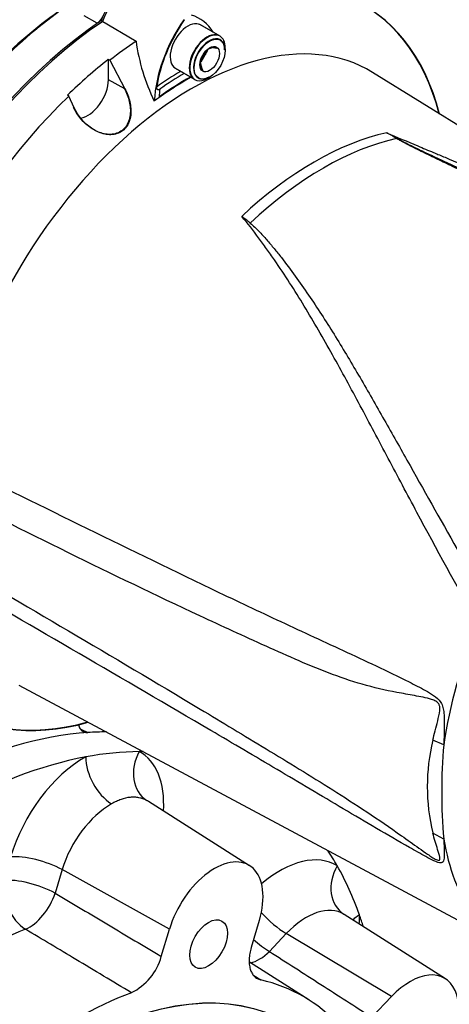
# Paper-space layout 'Sheet1' of a CAD drawing. Units: millimetres. Extents: x 0 to 3564, y 0 to 2520.
# Drawn here: x 2511 to 2567, y 2009 to 2136 of the extents above; entities that cross this region are included whole.
import ezdxf

# ---------------------------------------------------------------- set-up
doc = ezdxf.new("R2010")
doc.units = ezdxf.units.MM
doc.header["$LTSCALE"] = 6
for name, color, linetype in [('tangent', 7, 'Continuous'), ('TSH-1', 7, 'Continuous'), ('visible', 7, 'Continuous')]:
    doc.layers.add(name, color=color, linetype=linetype)

# ---------------------------------------------------------------- blocks, each defined once
blk = doc.blocks.new('SE5')
at = {"layer": 'tangent', "color": 7, "linetype": 'Continuous'}
for p, q in [((2521.12, 2135.91), (2519.41, 2136.89)), ((2524.71, 2127.41), (2522.56, 2128.56)), ((2518.99, 2044.43), (2519.91, 2044.01)), ((2566.01, 2042.42), (2564.59, 2043)), ((2566.01, 2030.19), (2564.59, 2030.99)), ((2516.58, 2026.25), (2515.67, 2023.2)), ((2530.47, 2018.52), (2516.58, 2026.25)), ((2545.6, 2017.96), (2543.41, 2015.65)), ((2559.23, 2009.79), (2545.6, 2017.96))]:
    blk.add_line(p, q, dxfattribs=at)
for centre, radius, start, end in [((2526.49, 2064.72), 65.43, 59.2963, 60.6034), ((2515.27, 2040.37), 92.17, 61.0078, 61.9555), ((2589.12, 2037), 25.26, 166.2503, 193.7497), ((2633.11, 2036.31), 67.38, 174.7924, 185.2076)]:
    blk.add_arc(centre, radius, start, end, dxfattribs=at)
for centre, major_axis, ratio, start_param, end_param in [((2521, 2097.28), (26.5, 45.9), 0.57735, 0.877456, 1.120753), ((2532.68, 2090.53), (24.25, 42), 0.57735, 0.807752, 0.898552), ((2538.13, 2130.85), (-6.38, -11.04), 0.57735, -0.946133, -0.854325), ((2549.22, 2080.99), (22.62, 39.18), 0.57735, 0.487649, 1.083147), ((2550.43, 2080.28), (22.58, 39.12), 0.57735, 0.484592, 1.087105), ((2560.02, 2121.41), (-0.255, -0.43), 0.484578, 0.493795, 0.646271), ((2596.3, 2053.8), (-21.75, -37.67), 0.57735, 4.925131, 5.324736), ((2530.1, 2039.5), (2.35, 4.41), 0.816331, 1.542321, 3.07821), ((2519.42, 2028.83), (-7.29, -12.62), 0.57735, 2.278543, 3.161735), ((2519.42, 2028.83), (-7.29, -12.62), 0.57735, 3.906849, 5.105088), ((2523.17, 2038.81), (-2.42, 4.37), 0.588861, 0.795674, 2.331564), ((2522.84, 2026.86), (4.79, 8.29), 0.57735, 0.765256, 1.963495), ((2596.3, 2053.8), (-21.75, -37.67), 0.57735, 5.670838, 6.025045), ((2513.44, 2025.85), (-4.79, 1.42), 0.31246, 4.094032, 5.629922), ((2544.78, 2014.2), (-7.29, -12.62), 0.57735, 3.121451, 4.159755), ((2555.74, 2024.69), (-2.65, -4.24), 0.816331, 4.740865, 6.276754), ((2512.53, 2022.81), (-1.8, 4.67), 0.664362, 0.882717, 2.418607), ((2512.53, 2022.81), (-4.79, 1.42), 0.31246, 4.094032, 5.629922), ((2512.53, 2022.81), (2.56, 4.29), 0.541797, 3.770599, 5.112775), ((2548.19, 2012.23), (-4.79, -8.29), 0.57735, 3.121451, 4.31969), ((2544.37, 2020.87), (-3.63, 3.44), 0.31246, 1.301836, 2.189153), ((2558.61, 2018.34), (5, 0.09), 0.588861, 2.345919, 2.625455), ((2544.78, 2014.2), (7.29, 12.62), 0.57735, -0.863049, -0.765256), ((2504.91, 1966.54), (29.79, 51.59), 0.57735, 0.620351, 0.950445), ((2542.18, 2018.57), (-3.63, 3.44), 0.31246, 1.642255, 2.189153), ((2542.18, 2018.57), (2.7, 4.21), 0.559124, 3.653267, 4.34593)]:
    blk.add_ellipse(centre, major_axis=major_axis, ratio=ratio, start_param=start_param, end_param=end_param, dxfattribs=at)
for points, knots in [([(2558.6, 2121.72), (2559.93, 2121.15), (2561.28, 2120.58), (2563.31, 2119.73), (2563.98, 2119.45), (2564.86, 2119.08), (2565.06, 2119), (2565.25, 2118.92)], [0, 0, 0, 0, 0.0625, 0.0625, 0.09375, 0.09375, 0.102776, 0.102776, 0.102776, 0.102776]), ([(2559.94, 2120.99), (2560.24, 2120.83), (2560.54, 2120.67), (2561.15, 2120.36), (2561.46, 2120.21), (2562.4, 2119.75), (2563.03, 2119.44), (2564.31, 2118.84), (2564.95, 2118.54), (2566.24, 2117.94), (2566.88, 2117.64), (2568.83, 2116.74), (2570.13, 2116.14), (2572.75, 2114.92), (2574.06, 2114.32), (2578.01, 2112.47), (2580.64, 2111.22), (2585.89, 2108.63), (2588.51, 2107.3), (2593.71, 2104.54), (2596.29, 2103.12), (2601.4, 2100.16), (2603.94, 2098.64), (2608.93, 2095.48), (2611.4, 2093.85), (2616.26, 2090.47), (2618.65, 2088.73), (2621, 2086.94)], [0, 0, 0, 0, 0.015625, 0.015625, 0.03125, 0.03125, 0.0625, 0.0625, 0.09375, 0.09375, 0.125, 0.125, 0.1875, 0.1875, 0.25, 0.25, 0.375, 0.375, 0.5, 0.5, 0.625, 0.625, 0.75, 0.75, 0.875, 0.875, 1, 1, 1, 1]), ([(2570.45, 2058.12), (2567.67, 2063), (2565.05, 2067.81), (2561.27, 2074.88), (2560.03, 2077.21), (2558.2, 2080.67), (2557.6, 2081.82), (2556.39, 2084.09), (2555.79, 2085.22), (2553.99, 2088.58), (2552.8, 2090.78), (2550.39, 2095.09), (2549.18, 2097.19), (2546.69, 2101.3), (2545.41, 2103.3), (2543.74, 2105.73), (2543.4, 2106.21), (2542.71, 2107.17), (2542.37, 2107.64), (2541.32, 2109.06), (2540.6, 2109.98), (2539.83, 2110.88)], [0, 0, 0, 0, 0.25, 0.25, 0.375, 0.375, 0.4375, 0.4375, 0.5, 0.5, 0.625, 0.625, 0.75, 0.75, 0.875, 0.875, 0.90625, 0.90625, 0.9375, 0.9375, 1, 1, 1, 1]), ([(2501.73, 2079.39), (2513.07, 2073.76), (2524.42, 2068.14), (2538.67, 2061.31), (2541.52, 2059.96), (2547.23, 2057.29), (2550.09, 2055.97), (2555.81, 2053.32), (2558.67, 2051.98), (2562.22, 2050.21), (2562.93, 2049.85), (2563.99, 2049.26), (2564.34, 2049.06), (2565.02, 2048.59), (2565.36, 2048.32), (2565.74, 2047.72), (2565.83, 2047.5), (2565.96, 2047.03), (2565.99, 2046.79), (2566.06, 2046.08), (2566.07, 2045.6), (2566.07, 2044.21), (2566.03, 2043.31), (2566.01, 2042.42)], [0, 0, 0, 0, 0.5, 0.5, 0.625, 0.625, 0.75, 0.75, 0.875, 0.875, 0.90625, 0.90625, 0.921875, 0.921875, 0.9375, 0.9375, 0.945312, 0.945312, 0.953125, 0.953125, 0.96875, 0.96875, 1, 1, 1, 1]), ([(2564.59, 2043), (2564.77, 2043.83), (2565, 2044.66), (2565.32, 2045.95), (2565.44, 2046.39), (2565.51, 2047.09), (2565.51, 2047.35), (2565.38, 2047.69), (2565.31, 2047.79), (2565.15, 2047.95), (2565.07, 2048.01), (2564.8, 2048.16), (2564.61, 2048.23), (2564.24, 2048.35), (2564.06, 2048.4), (2563.5, 2048.54), (2563.13, 2048.61), (2562, 2048.83), (2561.26, 2048.96), (2559, 2049.38), (2557.5, 2049.7), (2554.52, 2050.51), (2553.06, 2051), (2548.69, 2052.62), (2545.84, 2053.91), (2540.13, 2056.48), (2537.27, 2057.79), (2523.03, 2064.45), (2511.71, 2070.08), (2500.42, 2075.78)], [0, 0, 0, 0, 0.03125, 0.03125, 0.046875, 0.046875, 0.054687, 0.054687, 0.058594, 0.058594, 0.0625, 0.0625, 0.070312, 0.070312, 0.078125, 0.078125, 0.09375, 0.09375, 0.125, 0.125, 0.1875, 0.1875, 0.25, 0.25, 0.375, 0.375, 0.5, 0.5, 1, 1, 1, 1]), ([(2500.42, 2067.14), (2511.72, 2060.54), (2523.05, 2053.89), (2537.29, 2045.35), (2540.14, 2043.63), (2545.85, 2040.16), (2548.71, 2038.42), (2553.07, 2035.66), (2554.54, 2034.71), (2557.51, 2032.74), (2559.02, 2031.7), (2561.28, 2030.1), (2562.03, 2029.57), (2563.16, 2028.77), (2563.53, 2028.5), (2564.1, 2028.12), (2564.28, 2027.99), (2564.65, 2027.75), (2564.84, 2027.64), (2565.19, 2027.47), (2565.37, 2027.41), (2565.52, 2027.54), (2565.51, 2027.69), (2565.43, 2028.15), (2565.31, 2028.49), (2564.99, 2029.53), (2564.77, 2030.26), (2564.59, 2030.99)], [0, 0, 0, 0, 0.5, 0.5, 0.625, 0.625, 0.75, 0.75, 0.8125, 0.8125, 0.875, 0.875, 0.90625, 0.90625, 0.921875, 0.921875, 0.929688, 0.929688, 0.9375, 0.9375, 0.945313, 0.945313, 0.953125, 0.953125, 0.96875, 0.96875, 1, 1, 1, 1]), ([(2566.01, 2030.19), (2566.03, 2029.55), (2566.07, 2028.92), (2566.07, 2028.07), (2566.07, 2027.8), (2566, 2027.45), (2565.97, 2027.34), (2565.85, 2027.18), (2565.77, 2027.13), (2565.41, 2027.1), (2565.07, 2027.24), (2564.39, 2027.55), (2564.04, 2027.74), (2562.98, 2028.31), (2562.27, 2028.71), (2558.71, 2030.74), (2555.85, 2032.43), (2550.13, 2035.82), (2547.26, 2037.53), (2541.55, 2040.91), (2538.7, 2042.59), (2524.44, 2050.96), (2513.08, 2057.56), (2501.73, 2064.15)], [0, 0, 0, 0, 0.03125, 0.03125, 0.046875, 0.046875, 0.054688, 0.054688, 0.0625, 0.0625, 0.078125, 0.078125, 0.09375, 0.09375, 0.125, 0.125, 0.25, 0.25, 0.375, 0.375, 0.5, 0.5, 1, 1, 1, 1]), ([(2527.53, 2035.21), (2527.22, 2035.38), (2526.88, 2035.5), (2526.33, 2035.6), (2526.15, 2035.62), (2525.77, 2035.64), (2525.57, 2035.63), (2524.99, 2035.58), (2524.6, 2035.48), (2524, 2035.27), (2523.8, 2035.18), (2523.39, 2034.99), (2523.18, 2034.88), (2522.97, 2034.76)], [0, 0, 0, 0, 0.25, 0.25, 0.375, 0.375, 0.5, 0.5, 0.75, 0.75, 0.875, 0.875, 1, 1, 1, 1]), ([(2515.67, 2023.2), (2517.97, 2021.83), (2520.27, 2020.46), (2522.57, 2019.08), (2524.85, 2017.72), (2527.14, 2016.36), (2529.42, 2015)], [0, 0, 0, 0, 0.50181, 0.50181, 0.50181, 1, 1, 1, 1]), ([(2525.54, 2010.3), (2523.14, 2011.74), (2520.74, 2013.18), (2518.34, 2014.62), (2516.17, 2015.92), (2514, 2017.22), (2511.83, 2018.52)], [0, 0, 0, 0, 0.525145, 0.525145, 0.525145, 1, 1, 1, 1]), ([(2543.41, 2015.65), (2545.64, 2014.22), (2547.86, 2012.8), (2550.08, 2011.37), (2552.29, 2009.95), (2554.49, 2008.54), (2556.7, 2007.12)], [0, 0, 0, 0, 0.50181, 0.50181, 0.50181, 1, 1, 1, 1])]:
    blk.add_open_spline(points, degree=3, knots=knots, dxfattribs=at)
blk.add_open_spline([(2541.4, 2012.54), (2541.7, 2012.35), (2542, 2012.15), (2542.3, 2011.96)], degree=3, dxfattribs=at)
at = {"layer": 'visible', "color": 7, "linetype": 'Continuous'}
for p, q in [((2521.64, 2136.26), (2526.15, 2133.59)), ((2536.96, 2134.28), (2534.41, 2135.75)), ((2537.03, 2134.24), (2534.48, 2135.71)), ((2534.55, 2131.14), (2535.18, 2131.92)), ((2534.6, 2130.9), (2535.46, 2132.41)), ((2537.7, 2132.42), (2537.7, 2132.75)), ((2522.49, 2131.25), (2522.67, 2131.15)), ((2522.56, 2131.21), (2522.75, 2131.11)), ((2522.56, 2128.56), (2522.56, 2131.21)), ((2522.75, 2131.11), (2524.71, 2127.41)), ((2531.16, 2130.12), (2533.71, 2128.65)), ((2531.23, 2130.08), (2533.78, 2128.61)), ((2607.37, 2098.12), (2556.79, 2129.52)), ((2535.4, 2128.77), (2535.68, 2128.93)), ((2517.43, 2126.47), (2517.26, 2126.58)), ((2518.13, 2124.96), (2517.43, 2126.47)), ((2510.97, 2050.16), (2572.28, 2017.34)), ((2540.85, 2026.75), (2527.74, 2035.09)), ((2542.11, 2019.67), (2541.06, 2016.15)), ((2566.21, 2012.11), (2553.09, 2020.45)), ((2529.42, 2015), (2530.47, 2018.52)), ((2548.54, 2009.36), (2540.84, 2014.25)), ((2556.7, 2007.12), (2559.23, 2009.79))]:
    blk.add_line(p, q, dxfattribs=at)
for centre, radius, start, end in [((2551.41, 2137.05), 25.5, 187.7948, 206.0967), ((2537.85, 2130.01), 3.5, 136.0531, 164.6734), ((2536.58, 2130.25), 2.53, 91.6046, 119.8392), ((2535.84, 2129.56), 3.18, 75.2529, 84.7945), ((2537.13, 2130.7), 2.7, 164.8081, 195.1919), ((2536.92, 2131), 2.45, 181.3591, 210.1031), ((2520.21, 2084.53), 32.85, 50.8793, 53.3299), ((2549.5, 2018.45), 4.09, 29.2217, 29.7033), ((2522.28, 2016.94), 7.39, 296.1681, 344.7702)]:
    blk.add_arc(centre, radius, start, end, dxfattribs=at)
for centre, major_axis, start_param, end_param in [((2529.25, 2092.51), (-26.4, -45.72), 2.60962, 3.830634), ((2529.32, 2092.47), (-26.4, -45.72), 2.609519, 3.830735), ((2530.25, 2135.4), (-7.06, -12.22), 4.570492, 4.967285), ((2530.42, 2135.3), (-7.05, -12.21), 4.570492, 4.967733), ((2520.47, 2097.58), (26.13, 45.26), 0.890924, 1.120753), ((2527.56, 2124.72), (-6.81, -11.79), 2.832467, 3.284649), ((2524.9, 2095.03), (-26.5, -45.91), 4.01407, 5.410751), ((2525.08, 2094.92), (-26.5, -45.9), 4.013951, 5.41087), ((2521.02, 2137.06), (0.75, 1.3), 4.134261, 4.810568), ((2538.2, 2130.81), (-6.86, -11.88), 4.570492, 5.44237), ((2538.03, 2130.91), (6.64, 11.5), 1.428899, 2.16514), ((2532.86, 2132.89), (1.62, 2.81), 0, 3.141593), ((2533.45, 2090.09), (22.91, 39.69), -0.018518, 2.151083), ((2535.33, 2131.46), (1.62, 2.81), 0, 3.141593), ((2535.4, 2131.42), (1.62, 2.81), 0, 3.926991), ((2529.32, 2092.47), (26.4, 45.72), 0.870334, 0.962465), ((2535.61, 2131.3), (-1.42, -2.47), 2.356194, 6.283185), ((2535.4, 2131.42), (1.62, 2.81), 5.497787, 6.283185), ((2529.14, 2092.58), (26.4, 45.73), 0.962604, 1.109362), ((2532.79, 2090.47), (23.99, 41.55), 0.797198, 0.890372), ((2519.91, 2127.03), (1.87, 3.25), 3.574874, 5.497787), ((2532.86, 2090.43), (23.42, 40.56), 0.773106, 0.916792), ((2532.79, 2090.47), (23.42, 40.56), 0.773106, 0.895821), ((2535.61, 2131.3), (-1.42, -2.47), 0, 0.785398), ((2529.32, 2092.47), (-26.4, -45.72), 4.251185, 5.412899), ((2529.25, 2092.51), (26.4, 45.72), 2.452516, 3.673565), ((2529.32, 2092.47), (26.4, 45.72), 2.452415, 3.673666), ((2497.08, 1971.06), (40, 69.28), 0.32306, 3.141593), ((2497.08, 1971.06), (40, 69.28), 0.32306, 0.369874), ((2501.5, 1968.51), (40, 69.28), 0.32634, 0.459058), ((2501.5, 1968.51), (-40, -69.28), 3.457754, 3.467933), ((2501.5, 1968.51), (40, 69.28), 0.459058, 1.111739), ((2522.84, 2026.86), (-4.79, -8.29), 3.116897, 3.161735), ((2501.5, 1968.51), (-40, -69.28), -3.467933, -3.420719), ((2536.29, 2019.1), (-4.46, -7.72), 1.963495, 5.105088), ((2501.5, 1968.51), (40, 69.28), -0.459058, -0.32634), ((2501.5, 1968.51), (40, 69.28), -0.48819, -0.459058), ((2561.64, 2004.46), (-4.46, -7.72), 1.178098, 4.31969), ((2518.36, 1958.77), (-29.46, -51.02), 2.968291, 3.314894), ((2518.63, 1958.62), (-24.99, -43.29), 3.141593, 6.283185), ((2518.36, 1958.77), (29.46, 51.02), 0.612097, 0.9587)]:
    blk.add_ellipse(centre, major_axis=major_axis, ratio=0.57735, start_param=start_param, end_param=end_param, dxfattribs=at)
for centre, major_axis in [((2535.68, 2131.26), (-1.42, -2.47)), ((2535.68, 2131.26), (0.9, 1.56)), ((2535.54, 2016.59), (1.73, 3)), ((2518.36, 1958.77), (-27.5, -47.63)), ((2518.36, 1958.77), (27.49, 47.62))]:
    blk.add_ellipse(centre, major_axis=major_axis, ratio=0.57735, dxfattribs=at)
for points, knots in [([(2524.64, 2127.45), (2524.92, 2126.92), (2525.13, 2126.37), (2525.4, 2125.2), (2525.45, 2124.61), (2525.31, 2123.45), (2525.11, 2122.89), (2524.43, 2122.02), (2523.95, 2121.72), (2522.91, 2121.46), (2522.35, 2121.49), (2521.27, 2121.78), (2520.76, 2122.03), (2519.34, 2123), (2518.57, 2123.92), (2518.06, 2125)], [0, 0, 0, 0, 0.125, 0.125, 0.25, 0.25, 0.375, 0.375, 0.5, 0.5, 0.625, 0.625, 0.75, 0.75, 1, 1, 1, 1]), ([(2524.71, 2127.41), (2524.99, 2126.88), (2525.2, 2126.33), (2525.47, 2125.16), (2525.52, 2124.57), (2525.38, 2123.41), (2525.18, 2122.85), (2524.51, 2121.98), (2524.02, 2121.68), (2522.98, 2121.42), (2522.42, 2121.45), (2521.34, 2121.74), (2520.83, 2121.99), (2519.41, 2122.96), (2518.64, 2123.88), (2518.13, 2124.96)], [0, 0, 0, 0, 0.125, 0.125, 0.25, 0.25, 0.375, 0.375, 0.5, 0.5, 0.625, 0.625, 0.75, 0.75, 1, 1, 1, 1]), ([(2528.81, 2127.65), (2528.8, 2127.59), (2528.8, 2127.53), (2528.84, 2127.42), (2528.87, 2127.37), (2528.96, 2127.32), (2529.02, 2127.31), (2529.13, 2127.32), (2529.18, 2127.34), (2529.23, 2127.38)], [0, 0, 0, 0, 0.25, 0.25, 0.5, 0.5, 0.75, 0.75, 1, 1, 1, 1]), ([(2611.65, 2093.15), (2609.83, 2094.39), (2607.99, 2095.6), (2603.64, 2098.36), (2601.12, 2099.9), (2596.02, 2102.86), (2593.44, 2104.29), (2588.26, 2107.07), (2585.65, 2108.41), (2580.42, 2111.02), (2577.8, 2112.29), (2573.87, 2114.16), (2572.57, 2114.78), (2569.96, 2116.01), (2568.67, 2116.62), (2566.74, 2117.54), (2566.1, 2117.84), (2564.82, 2118.46), (2564.19, 2118.76), (2562.93, 2119.38), (2562.3, 2119.69), (2561.38, 2120.16), (2561.07, 2120.32), (2560.63, 2120.56), (2560.48, 2120.64), (2560.18, 2120.81), (2560.04, 2120.89), (2559.9, 2120.97)], [0.1568629, 0.1568629, 0.1568629, 0.1568629, 0.25, 0.25, 0.375, 0.375, 0.5, 0.5, 0.625, 0.625, 0.75, 0.75, 0.8125, 0.8125, 0.875, 0.875, 0.90625, 0.90625, 0.9375, 0.9375, 0.96875, 0.96875, 0.984375, 0.984375, 0.9921875, 0.9921875, 1, 1, 1, 1]), ([(2565.25, 2118.92), (2565.74, 2118.72), (2566.22, 2118.51), (2569.43, 2117.17), (2572.17, 2116.01), (2577.64, 2113.63), (2580.38, 2112.4), (2585.84, 2109.86), (2588.56, 2108.54), (2592.61, 2106.48), (2593.96, 2105.78), (2596.63, 2104.35), (2597.96, 2103.63), (2601.93, 2101.4), (2604.54, 2099.87), (2612.28, 2095.08), (2617.3, 2091.65), (2622.16, 2087.97)], [0.102776, 0.102776, 0.102776, 0.102776, 0.125, 0.125, 0.25, 0.25, 0.375, 0.375, 0.5, 0.5, 0.5625, 0.5625, 0.625, 0.625, 0.75, 0.75, 1, 1, 1, 1]), ([(2540.94, 2110.02), (2541.14, 2109.86), (2541.33, 2109.68), (2541.7, 2109.33), (2541.88, 2109.15), (2542.4, 2108.61), (2542.74, 2108.23), (2543.39, 2107.48), (2543.71, 2107.1), (2544.35, 2106.33), (2544.66, 2105.94), (2545.58, 2104.76), (2546.18, 2103.96), (2547.35, 2102.34), (2547.92, 2101.52), (2549.05, 2099.86), (2549.61, 2099.02), (2550.71, 2097.33), (2551.25, 2096.47), (2552.86, 2093.87), (2553.91, 2092.11), (2556, 2088.54), (2557.04, 2086.72), (2559.13, 2083.05), (2560.18, 2081.18), (2563.34, 2075.54), (2565.5, 2071.69), (2567.74, 2067.78)], [0, 0, 0, 0, 0.015625, 0.015625, 0.03125, 0.03125, 0.0625, 0.0625, 0.09375, 0.09375, 0.125, 0.125, 0.1875, 0.1875, 0.25, 0.25, 0.3125, 0.3125, 0.375, 0.375, 0.5, 0.5, 0.625, 0.625, 0.75, 0.75, 1, 1, 1, 1]), ([(2518.7, 2045.02), (2518.71, 2044.97), (2518.72, 2044.92), (2518.76, 2044.78), (2518.8, 2044.69), (2518.88, 2044.52), (2518.93, 2044.45), (2519.04, 2044.32), (2519.1, 2044.26), (2519.24, 2044.16), (2519.31, 2044.12), (2519.55, 2044.02), (2519.72, 2043.99), (2519.91, 2044.01)], [0.1920586, 0.1920586, 0.1920586, 0.1920586, 0.25, 0.25, 0.375, 0.375, 0.5, 0.5, 0.625, 0.625, 0.75, 0.75, 1, 1, 1, 1]), ([(2541.06, 2016.15), (2540.99, 2015.89), (2540.92, 2015.64), (2540.84, 2015.14), (2540.81, 2014.9), (2540.79, 2014.42), (2540.79, 2014.19), (2540.84, 2013.77), (2540.88, 2013.56), (2540.99, 2013.18), (2541.06, 2013.01), (2541.23, 2012.7), (2541.34, 2012.56), (2541.57, 2012.32), (2541.83, 2012.12), (2542.13, 2012), (2542.3, 2011.96)], [0, 0, 0, 0, 0.125, 0.125, 0.25, 0.25, 0.375, 0.375, 0.5, 0.5, 0.625, 0.625, 0.75, 0.75, 0.875, 1, 1, 1, 1])]:
    blk.add_open_spline(points, degree=3, knots=knots, dxfattribs=at)

psp = doc.layouts.new('Sheet1')

# ---------------------------------------------------------------- block references
at = {"layer": 'TSH-1'}
psp.add_blockref('SE5', (0, 0), dxfattribs=at)

doc.saveas('drawing.dxf')
